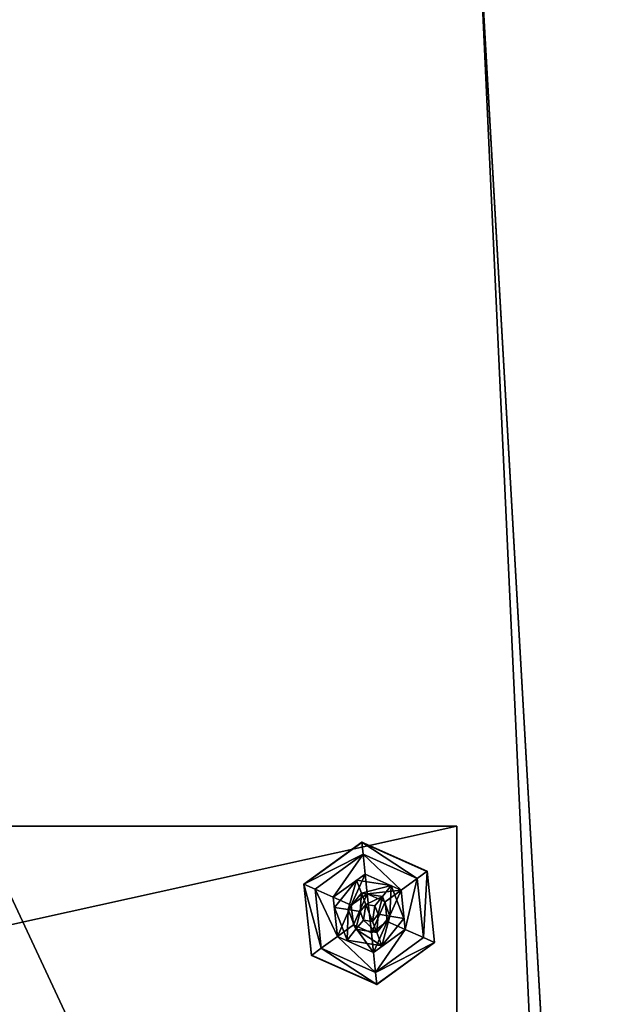
# Model space of a CAD drawing. Units: millimetres. Extents: x 235 to 568, y -3121 to -2691.
# Drawn here: x 401 to 418, y -2936 to -2909 of the extents above; entities that cross this region are included whole.
import ezdxf

# ---------------------------------------------------------------- set-up
doc = ezdxf.new("R2010")
doc.units = ezdxf.units.MM
doc.layers.get('0').update_dxf_attribs({"true_color": 0xff5454})

# ---------------------------------------------------------------- blocks, each defined once
blk = doc.blocks.new('0624_skp2C9C')
for p, q in [((128.099, -0.387, 404.114), (162.388, -600.909, 404.114)), ((162.388, -600.909, 419.114), (128.099, -0.387, 419.114)), ((-127.962, -249.029, 399.786), (121.803, -249.029, 399.786)), ((-127.962, -249.029, 404.287), (121.803, -249.029, 404.287)), ((121.803, -249.029, 399.786), (121.803, -304.106, 399.786)), ((121.803, -249.029, 404.287), (121.803, -249.029, 399.786)), ((121.803, -249.029, 404.287), (121.803, -304.106, 404.287)), ((95.3521, -253.426, 398.471), (79.2142, -265.151, 398.471)), ((79.2916, -265.186, 399.919), (95.3602, -253.51, 399.919)), ((95.3602, -253.51, 399.919), (95.3521, -253.426, 398.471)), ((113.575, -261.539, 398.471), (95.3521, -253.426, 398.471)), ((95.3521, -253.426, 398.471), (95.7069, -256.804, 388.692)), ((95.3602, -253.51, 399.919), (113.506, -261.589, 399.919)), ((82.3164, -266.532, 388.692), (95.7069, -256.804, 388.692)), ((95.7069, -256.804, 388.692), (96.287, -262.327, 383.42)), ((95.7069, -256.804, 388.692), (110.827, -263.535, 388.692)), ((96.287, -262.327, 383.42), (87.3905, -268.791, 383.42)), ((106.334, -266.801, 383.42), (96.287, -262.327, 383.42)), ((96.287, -262.327, 383.42), (96.8626, -267.805, 380.9)), ((113.575, -261.539, 398.471), (110.827, -263.535, 388.692)), ((113.506, -261.589, 399.919), (113.575, -261.539, 398.471)), ((113.506, -261.589, 399.919), (115.583, -281.343, 399.919)), ((115.66, -281.378, 398.471), (113.575, -261.539, 398.471)), ((79.2142, -265.151, 398.471), (81.2988, -284.988, 398.471)), ((79.2916, -265.186, 399.919), (79.2142, -265.151, 398.471)), ((79.2142, -265.151, 398.471), (82.3164, -266.532, 388.692)), ((81.3677, -284.939, 399.919), (79.2916, -265.186, 399.919)), ((87.7335, -271.61, 419.533), (93.8898, -264.008, 419.533)), ((93.8898, -264.008, 419.066), (87.7335, -271.61, 419.066)), ((103.551, -265.538, 419.066), (93.8898, -264.008, 419.066)), ((93.8898, -264.008, 419.066), (93.8898, -264.008, 419.533)), ((93.8898, -264.008, 419.533), (103.551, -265.538, 419.533)), ((95.2877, -267.653, 420.283), (93.8898, -264.008, 419.533)), ((103.551, -265.538, 419.533), (101.094, -268.572, 420.283)), ((103.551, -265.538, 419.533), (103.551, -265.538, 419.066)), ((107.056, -274.67, 419.066), (103.551, -265.538, 419.066)), ((103.551, -265.538, 419.533), (107.056, -274.67, 419.533)), ((110.827, -263.535, 388.692), (106.334, -266.801, 383.42)), ((110.827, -263.535, 388.692), (112.558, -279.996, 388.692)), ((84.0461, -282.992, 388.692), (82.3164, -266.532, 388.692)), ((82.3164, -266.532, 388.692), (87.3905, -268.791, 383.42)), ((91.5888, -272.221, 420.283), (95.2877, -267.653, 420.283)), ((92.4217, -271.03, 380.9), (96.8626, -267.805, 380.9)), ((95.2877, -267.653, 420.283), (101.094, -268.572, 420.283)), ((96.4805, -270.76, 420.483), (95.2877, -267.653, 420.283)), ((96.8626, -267.805, 380.9), (101.878, -270.037, 380.9)), ((101.094, -268.572, 420.283), (98.9989, -271.158, 420.483)), ((101.094, -268.572, 420.283), (103.201, -274.06, 420.283)), ((106.334, -266.801, 383.42), (101.878, -270.037, 380.9)), ((107.484, -277.738, 383.42), (106.334, -266.801, 383.42)), ((87.3905, -268.791, 383.42), (88.5401, -279.728, 383.42)), ((87.3905, -268.791, 383.42), (92.4217, -271.03, 380.9)), ((92.9951, -276.491, 380.9), (92.4217, -271.03, 380.9)), ((96.4805, -270.76, 420.483), (94.8766, -272.741, 420.483)), ((98.9989, -271.158, 420.483), (96.4805, -270.76, 420.483)), ((99.9127, -273.539, 420.483), (98.9989, -271.158, 420.483)), ((101.878, -270.037, 380.9), (102.452, -275.498, 380.9)), ((87.7335, -271.61, 419.066), (87.7335, -271.61, 419.533)), ((87.7335, -271.61, 419.066), (91.2385, -280.742, 419.066)), ((91.2385, -280.742, 419.533), (87.7335, -271.61, 419.533)), ((87.7335, -271.61, 419.533), (91.5888, -272.221, 420.283)), ((93.6949, -277.708, 420.283), (91.5888, -272.221, 420.283)), ((91.5888, -272.221, 420.283), (94.8766, -272.741, 420.483)), ((94.8766, -272.741, 420.483), (95.7896, -275.121, 420.483)), ((98.3079, -275.52, 420.483), (99.9127, -273.539, 420.483)), ((103.201, -274.06, 420.283), (99.5011, -278.627, 420.283)), ((103.201, -274.06, 420.283), (99.9127, -273.539, 420.483)), ((107.056, -274.67, 419.533), (103.201, -274.06, 420.283)), ((88.5401, -279.728, 383.42), (92.9951, -276.491, 380.9)), ((98.0111, -278.724, 380.9), (92.9951, -276.491, 380.9)), ((93.6949, -277.708, 420.283), (95.7896, -275.121, 420.483)), ((95.7896, -275.121, 420.483), (98.3079, -275.52, 420.483)), ((102.452, -275.498, 380.9), (98.0111, -278.724, 380.9)), ((99.5011, -278.627, 420.283), (98.3079, -275.52, 420.483)), ((107.056, -274.67, 419.533), (100.9, -282.271, 419.533)), ((100.9, -282.271, 419.066), (107.056, -274.67, 419.066)), ((102.452, -275.498, 380.9), (107.484, -277.738, 383.42)), ((107.056, -274.67, 419.066), (107.056, -274.67, 419.533)), ((84.0461, -282.992, 388.692), (88.5401, -279.728, 383.42)), ((88.5401, -279.728, 383.42), (98.5862, -284.201, 383.42)), ((91.2385, -280.742, 419.533), (93.6949, -277.708, 420.283)), ((99.5011, -278.627, 420.283), (93.6949, -277.708, 420.283)), ((98.5862, -284.201, 383.42), (98.0111, -278.724, 380.9)), ((98.5862, -284.201, 383.42), (107.484, -277.738, 383.42)), ((100.9, -282.271, 419.533), (99.5011, -278.627, 420.283)), ((112.558, -279.996, 388.692), (107.484, -277.738, 383.42)), ((100.9, -282.271, 419.533), (91.2385, -280.742, 419.533)), ((91.2385, -280.742, 419.533), (91.2385, -280.742, 419.066)), ((91.2385, -280.742, 419.066), (100.9, -282.271, 419.066)), ((112.558, -279.996, 388.692), (99.1673, -289.725, 388.692)), ((115.583, -281.343, 399.919), (99.5131, -293.018, 399.919)), ((99.5222, -293.102, 398.471), (115.66, -281.378, 398.471)), ((100.9, -282.271, 419.066), (100.9, -282.271, 419.533)), ((112.558, -279.996, 388.692), (115.66, -281.378, 398.471)), ((115.66, -281.378, 398.471), (115.583, -281.343, 399.919)), ((81.2988, -284.988, 398.471), (84.0461, -282.992, 388.692)), ((81.3677, -284.939, 399.919), (81.2988, -284.988, 398.471)), ((81.2988, -284.988, 398.471), (99.5222, -293.102, 398.471)), ((99.5131, -293.018, 399.919), (81.3677, -284.939, 399.919)), ((99.1673, -289.725, 388.692), (84.0461, -282.992, 388.692)), ((98.5862, -284.201, 383.42), (99.1673, -289.725, 388.692)), ((99.5222, -293.102, 398.471), (99.1673, -289.725, 388.692)), ((99.5131, -293.018, 399.919), (99.5222, -293.102, 398.471))]:
    blk.add_line(p, q)
at = {"color": 254, "true_color": 0xe2e2e2}
mesh = blk.add_polyface(dxfattribs=at)
corners = [(-160.901, 605.636, 404.114), (-128.099, 0.388, 404.114), (-162.388, 600.909, 404.114), (-156.2, 608.262, 404.114), (154.529, 644.052, 404.114), (128.099, -0.387, 404.114), (162.319, 636.722, 404.114), (160.126, 642.196, 404.114), (-159.775, -642.505, 404.114), (-162.319, -636.721, 404.114), (-154.529, -644.051, 404.114), (156.2, -608.262, 404.114), (162.388, -600.909, 404.114), (160.901, -605.636, 404.114)]
mesh.append_faces([[corners[k] for k in face] for face in [(0, 1, 2), (6, 4, 7), (1, 8, 9), (11, 12, 13)]], dxfattribs={"vtx0": -1, "color": 254})
mesh.append_faces([[corners[k] for k in face] for face in [(5, 4, 6), (8, 1, 10), (10, 1, 11)]], dxfattribs={"vtx0": -1, "vtx1": -1, "color": 254})
mesh.append_faces([[corners[k] for k in face] for face in [(1, 4, 5), (11, 1, 5)]], dxfattribs={"vtx0": -1, "vtx1": -1, "vtx2": -1, "color": 254})
mesh.append_faces([[corners[k] for k in face] for face in [(1, 0, 3), (1, 3, 4), (11, 5, 12)]], dxfattribs={"vtx0": -1, "vtx2": -1, "color": 254})
at = {"color": 178, "true_color": 0x08080f}
mesh = blk.add_polyface(dxfattribs=at)
corners = [(-159.775, -642.505, 419.114), (-128.099, 0.388, 419.114), (-162.319, -636.721, 419.114), (-154.529, -644.051, 419.114), (156.2, -608.262, 419.114), (128.099, -0.387, 419.114), (162.388, -600.909, 419.114), (160.901, -605.636, 419.114), (-160.901, 605.636, 419.114), (-162.388, 600.909, 419.114), (-156.2, 608.262, 419.114), (154.529, 644.052, 419.114), (162.319, 636.722, 419.114), (160.126, 642.196, 419.114)]
mesh.append_faces([[corners[k] for k in face] for face in [(0, 1, 2), (6, 4, 7), (1, 8, 9), (11, 12, 13)]], dxfattribs={"vtx0": -1, "color": 178})
mesh.append_faces([[corners[k] for k in face] for face in [(5, 4, 6), (8, 1, 10), (10, 1, 11)]], dxfattribs={"vtx0": -1, "vtx1": -1, "color": 178})
mesh.append_faces([[corners[k] for k in face] for face in [(1, 4, 5), (11, 1, 5)]], dxfattribs={"vtx0": -1, "vtx1": -1, "vtx2": -1, "color": 178})
mesh.append_faces([[corners[k] for k in face] for face in [(1, 0, 3), (1, 3, 4), (11, 5, 12)]], dxfattribs={"vtx0": -1, "vtx2": -1, "color": 178})
mesh = blk.add_polyface(dxfattribs=at)
corners = [(128.099, -0.387, 404.114), (162.388, -600.909, 419.114), (162.388, -600.909, 404.114), (128.099, -0.387, 419.114)]
mesh.append_faces([[corners[k] for k in face] for face in [(0, 1, 2), (1, 0, 3)]], dxfattribs={"vtx0": -1, "color": 178})
at = {"color": 254, "true_color": 0xe2e2e2}
mesh = blk.add_polyface(dxfattribs=at)
corners = [(121.803, -249.029, 399.786), (-127.962, -304.106, 399.786), (-127.962, -249.029, 399.786), (121.803, -304.106, 399.786)]
mesh.append_faces([[corners[k] for k in face] for face in [(0, 1, 2), (1, 0, 3)]], dxfattribs={"vtx0": -1, "color": 254})
mesh = blk.add_polyface(dxfattribs=at)
corners = [(-127.962, -249.029, 404.287), (121.803, -249.029, 399.786), (-127.962, -249.029, 399.786), (121.803, -249.029, 404.287)]
mesh.append_faces([[corners[k] for k in face] for face in [(0, 1, 2), (1, 0, 3)]], dxfattribs={"vtx0": -1, "color": 254})
mesh = blk.add_polyface(dxfattribs=at)
corners = [(121.803, -249.029, 399.786), (121.803, -304.106, 404.287), (121.803, -304.106, 399.786), (121.803, -249.029, 404.287)]
mesh.append_faces([[corners[k] for k in face] for face in [(0, 1, 2), (1, 0, 3)]], dxfattribs={"vtx0": -1, "color": 254})
at = {"color": 252, "true_color": 0x8e8e8e}
mesh = blk.add_polyface(dxfattribs=at)
corners = [(79.2916, -265.186, 399.919), (95.3521, -253.426, 398.471), (79.2142, -265.151, 398.471), (95.3602, -253.51, 399.919)]
mesh.append_faces([[corners[k] for k in face] for face in [(0, 1, 2), (1, 0, 3)]], dxfattribs={"vtx0": -1, "color": 252})
mesh = blk.add_polyface(dxfattribs=at)
corners = [(79.2142, -265.151, 398.471), (95.7069, -256.804, 388.692), (82.3164, -266.532, 388.692), (95.3521, -253.426, 398.471)]
mesh.append_faces([[corners[k] for k in face] for face in [(0, 1, 2), (1, 0, 3)]], dxfattribs={"vtx0": -1, "color": 252})
mesh = blk.add_polyface(dxfattribs=at)
corners = [(95.3602, -253.51, 399.919), (113.575, -261.539, 398.471), (95.3521, -253.426, 398.471), (113.506, -261.589, 399.919)]
mesh.append_faces([[corners[k] for k in face] for face in [(0, 1, 2), (1, 0, 3)]], dxfattribs={"vtx0": -1, "color": 252})
mesh = blk.add_polyface(dxfattribs=at)
corners = [(95.3521, -253.426, 398.471), (110.827, -263.535, 388.692), (95.7069, -256.804, 388.692), (113.575, -261.539, 398.471)]
mesh.append_faces([[corners[k] for k in face] for face in [(0, 1, 2), (1, 0, 3)]], dxfattribs={"vtx0": -1, "color": 252})
mesh = blk.add_polyface(dxfattribs=at)
corners = [(95.7069, -256.804, 388.692), (87.3905, -268.791, 383.42), (82.3164, -266.532, 388.692), (96.287, -262.327, 383.42)]
mesh.append_faces([[corners[k] for k in face] for face in [(0, 1, 2), (1, 0, 3)]], dxfattribs={"vtx0": -1, "color": 252})
mesh = blk.add_polyface(dxfattribs=at)
corners = [(95.7069, -256.804, 388.692), (106.334, -266.801, 383.42), (96.287, -262.327, 383.42), (110.827, -263.535, 388.692)]
mesh.append_faces([[corners[k] for k in face] for face in [(0, 1, 2), (1, 0, 3)]], dxfattribs={"vtx0": -1, "color": 252})
mesh = blk.add_polyface(dxfattribs=at)
corners = [(96.287, -262.327, 383.42), (92.4217, -271.03, 380.9), (87.3905, -268.791, 383.42), (96.8626, -267.805, 380.9)]
mesh.append_faces([[corners[k] for k in face] for face in [(0, 1, 2), (1, 0, 3)]], dxfattribs={"vtx0": -1, "color": 252})
mesh = blk.add_polyface(dxfattribs=at)
corners = [(106.334, -266.801, 383.42), (96.8626, -267.805, 380.9), (96.287, -262.327, 383.42), (101.878, -270.037, 380.9)]
mesh.append_faces([[corners[k] for k in face] for face in [(0, 1, 2), (1, 0, 3)]], dxfattribs={"vtx0": -1, "color": 252})
mesh = blk.add_polyface(dxfattribs=at)
corners = [(112.558, -279.996, 388.692), (113.575, -261.539, 398.471), (115.66, -281.378, 398.471), (110.827, -263.535, 388.692)]
mesh.append_faces([[corners[k] for k in face] for face in [(0, 1, 2), (1, 0, 3)]], dxfattribs={"vtx0": -1, "color": 252})
mesh = blk.add_polyface(dxfattribs=at)
corners = [(113.575, -261.539, 398.471), (115.583, -281.343, 399.919), (115.66, -281.378, 398.471), (113.506, -261.589, 399.919)]
mesh.append_faces([[corners[k] for k in face] for face in [(0, 1, 2), (1, 0, 3)]], dxfattribs={"vtx0": -1, "color": 252})
mesh = blk.add_polyface(dxfattribs=at)
corners = [(81.3677, -284.939, 399.919), (79.2142, -265.151, 398.471), (81.2988, -284.988, 398.471), (79.2916, -265.186, 399.919)]
mesh.append_faces([[corners[k] for k in face] for face in [(0, 1, 2), (1, 0, 3)]], dxfattribs={"vtx0": -1, "color": 252})
mesh = blk.add_polyface(dxfattribs=at)
corners = [(79.2142, -265.151, 398.471), (84.0461, -282.992, 388.692), (81.2988, -284.988, 398.471), (82.3164, -266.532, 388.692)]
mesh.append_faces([[corners[k] for k in face] for face in [(0, 1, 2), (1, 0, 3)]], dxfattribs={"vtx0": -1, "color": 252})
at = {"color": 253, "true_color": 0xa5aaae}
mesh = blk.add_polyface(dxfattribs=at)
corners = [(93.8898, -264.008, 419.533), (87.7335, -271.61, 419.066), (87.7335, -271.61, 419.533), (93.8898, -264.008, 419.066)]
mesh.append_faces([[corners[k] for k in face] for face in [(0, 1, 2), (1, 0, 3)]], dxfattribs={"vtx0": -1, "color": 253})
mesh = blk.add_polyface(dxfattribs=at)
corners = [(91.5888, -272.221, 420.283), (93.8898, -264.008, 419.533), (87.7335, -271.61, 419.533), (95.2877, -267.653, 420.283)]
mesh.append_faces([[corners[k] for k in face] for face in [(0, 1, 2), (1, 0, 3)]], dxfattribs={"vtx0": -1, "color": 253})
mesh = blk.add_polyface(dxfattribs=at)
corners = [(93.8898, -264.008, 419.533), (103.551, -265.538, 419.066), (93.8898, -264.008, 419.066), (103.551, -265.538, 419.533)]
mesh.append_faces([[corners[k] for k in face] for face in [(0, 1, 2), (1, 0, 3)]], dxfattribs={"vtx0": -1, "color": 253})
mesh = blk.add_polyface(dxfattribs=at)
corners = [(95.2877, -267.653, 420.283), (103.551, -265.538, 419.533), (93.8898, -264.008, 419.533), (101.094, -268.572, 420.283)]
mesh.append_faces([[corners[k] for k in face] for face in [(0, 1, 2), (1, 0, 3)]], dxfattribs={"vtx0": -1, "color": 253})
mesh = blk.add_polyface(dxfattribs=at)
corners = [(103.201, -274.06, 420.283), (103.551, -265.538, 419.533), (101.094, -268.572, 420.283), (107.056, -274.67, 419.533)]
mesh.append_faces([[corners[k] for k in face] for face in [(0, 1, 2), (1, 0, 3)]], dxfattribs={"vtx0": -1, "color": 253})
mesh = blk.add_polyface(dxfattribs=at)
corners = [(103.551, -265.538, 419.066), (107.056, -274.67, 419.533), (107.056, -274.67, 419.066), (103.551, -265.538, 419.533)]
mesh.append_faces([[corners[k] for k in face] for face in [(0, 1, 2), (1, 0, 3)]], dxfattribs={"vtx0": -1, "color": 253})
at = {"color": 252, "true_color": 0x8e8e8e}
mesh = blk.add_polyface(dxfattribs=at)
corners = [(107.484, -277.738, 383.42), (110.827, -263.535, 388.692), (112.558, -279.996, 388.692), (106.334, -266.801, 383.42)]
mesh.append_faces([[corners[k] for k in face] for face in [(0, 1, 2), (1, 0, 3)]], dxfattribs={"vtx0": -1, "color": 252})
mesh = blk.add_polyface(dxfattribs=at)
corners = [(82.3164, -266.532, 388.692), (88.5401, -279.728, 383.42), (84.0461, -282.992, 388.692), (87.3905, -268.791, 383.42)]
mesh.append_faces([[corners[k] for k in face] for face in [(0, 1, 2), (1, 0, 3)]], dxfattribs={"vtx0": -1, "color": 252})
at = {"color": 253, "true_color": 0xa5aaae}
mesh = blk.add_polyface(dxfattribs=at)
corners = [(94.8766, -272.741, 420.483), (95.2877, -267.653, 420.283), (91.5888, -272.221, 420.283), (96.4805, -270.76, 420.483)]
mesh.append_faces([[corners[k] for k in face] for face in [(0, 1, 2), (1, 0, 3)]], dxfattribs={"vtx0": -1, "color": 253})
at = {"color": 252, "true_color": 0x8e8e8e}
mesh = blk.add_polyface(dxfattribs=at)
corners = [(96.8626, -267.805, 380.9), (92.9951, -276.491, 380.9), (92.4217, -271.03, 380.9), (98.0111, -278.724, 380.9), (101.878, -270.037, 380.9), (102.452, -275.498, 380.9)]
mesh.append_faces([[corners[k] for k in face] for face in [(0, 1, 2), (3, 4, 5)]], dxfattribs={"vtx0": -1, "color": 252})
mesh.append_faces([[corners[k] for k in face] for face in [(1, 0, 3)]], dxfattribs={"vtx0": -1, "vtx1": -1, "color": 252})
mesh.append_faces([[corners[k] for k in face] for face in [(3, 0, 4)]], dxfattribs={"vtx0": -1, "vtx2": -1, "color": 252})
at = {"color": 253, "true_color": 0xa5aaae}
mesh = blk.add_polyface(dxfattribs=at)
corners = [(96.4805, -270.76, 420.483), (101.094, -268.572, 420.283), (95.2877, -267.653, 420.283), (98.9989, -271.158, 420.483)]
mesh.append_faces([[corners[k] for k in face] for face in [(0, 1, 2), (1, 0, 3)]], dxfattribs={"vtx0": -1, "color": 253})
mesh = blk.add_polyface(dxfattribs=at)
corners = [(99.9127, -273.539, 420.483), (101.094, -268.572, 420.283), (98.9989, -271.158, 420.483), (103.201, -274.06, 420.283)]
mesh.append_faces([[corners[k] for k in face] for face in [(0, 1, 2), (1, 0, 3)]], dxfattribs={"vtx0": -1, "color": 253})
at = {"color": 252, "true_color": 0x8e8e8e}
mesh = blk.add_polyface(dxfattribs=at)
corners = [(106.334, -266.801, 383.42), (102.452, -275.498, 380.9), (101.878, -270.037, 380.9), (107.484, -277.738, 383.42)]
mesh.append_faces([[corners[k] for k in face] for face in [(0, 1, 2), (1, 0, 3)]], dxfattribs={"vtx0": -1, "color": 252})
mesh = blk.add_polyface(dxfattribs=at)
corners = [(92.4217, -271.03, 380.9), (88.5401, -279.728, 383.42), (87.3905, -268.791, 383.42), (92.9951, -276.491, 380.9)]
mesh.append_faces([[corners[k] for k in face] for face in [(0, 1, 2), (1, 0, 3)]], dxfattribs={"vtx0": -1, "color": 252})
at = {"color": 253, "true_color": 0xa5aaae}
mesh = blk.add_polyface(dxfattribs=at)
corners = [(95.7896, -275.121, 420.483), (96.4805, -270.76, 420.483), (94.8766, -272.741, 420.483), (98.3079, -275.52, 420.483), (98.9989, -271.158, 420.483), (99.9127, -273.539, 420.483)]
mesh.append_faces([[corners[k] for k in face] for face in [(0, 1, 2), (4, 3, 5)]], dxfattribs={"vtx0": -1, "color": 253})
mesh.append_faces([[corners[k] for k in face] for face in [(1, 3, 4)]], dxfattribs={"vtx0": -1, "vtx1": -1, "color": 253})
mesh.append_faces([[corners[k] for k in face] for face in [(1, 0, 3)]], dxfattribs={"vtx0": -1, "vtx2": -1, "color": 253})
mesh = blk.add_polyface(dxfattribs=at)
corners = [(87.7335, -271.61, 419.533), (91.2385, -280.742, 419.066), (91.2385, -280.742, 419.533), (87.7335, -271.61, 419.066)]
mesh.append_faces([[corners[k] for k in face] for face in [(0, 1, 2), (1, 0, 3)]], dxfattribs={"vtx0": -1, "color": 253})
mesh = blk.add_polyface(dxfattribs=at)
corners = [(91.2385, -280.742, 419.533), (91.5888, -272.221, 420.283), (87.7335, -271.61, 419.533), (93.6949, -277.708, 420.283)]
mesh.append_faces([[corners[k] for k in face] for face in [(0, 1, 2), (1, 0, 3)]], dxfattribs={"vtx0": -1, "color": 253})
mesh = blk.add_polyface(dxfattribs=at)
corners = [(93.6949, -277.708, 420.283), (94.8766, -272.741, 420.483), (91.5888, -272.221, 420.283), (95.7896, -275.121, 420.483)]
mesh.append_faces([[corners[k] for k in face] for face in [(0, 1, 2), (1, 0, 3)]], dxfattribs={"vtx0": -1, "color": 253})
mesh = blk.add_polyface(dxfattribs=at)
corners = [(99.5011, -278.627, 420.283), (99.9127, -273.539, 420.483), (98.3079, -275.52, 420.483), (103.201, -274.06, 420.283)]
mesh.append_faces([[corners[k] for k in face] for face in [(0, 1, 2), (1, 0, 3)]], dxfattribs={"vtx0": -1, "color": 253})
mesh = blk.add_polyface(dxfattribs=at)
corners = [(100.9, -282.271, 419.533), (103.201, -274.06, 420.283), (99.5011, -278.627, 420.283), (107.056, -274.67, 419.533)]
mesh.append_faces([[corners[k] for k in face] for face in [(0, 1, 2), (1, 0, 3)]], dxfattribs={"vtx0": -1, "color": 253})
at = {"color": 252, "true_color": 0x8e8e8e}
mesh = blk.add_polyface(dxfattribs=at)
corners = [(92.9951, -276.491, 380.9), (98.5862, -284.201, 383.42), (88.5401, -279.728, 383.42), (98.0111, -278.724, 380.9)]
mesh.append_faces([[corners[k] for k in face] for face in [(0, 1, 2), (1, 0, 3)]], dxfattribs={"vtx0": -1, "color": 252})
at = {"color": 253, "true_color": 0xa5aaae}
mesh = blk.add_polyface(dxfattribs=at)
corners = [(99.5011, -278.627, 420.283), (95.7896, -275.121, 420.483), (93.6949, -277.708, 420.283), (98.3079, -275.52, 420.483)]
mesh.append_faces([[corners[k] for k in face] for face in [(0, 1, 2), (1, 0, 3)]], dxfattribs={"vtx0": -1, "color": 253})
at = {"color": 252, "true_color": 0x8e8e8e}
mesh = blk.add_polyface(dxfattribs=at)
corners = [(102.452, -275.498, 380.9), (98.5862, -284.201, 383.42), (98.0111, -278.724, 380.9), (107.484, -277.738, 383.42)]
mesh.append_faces([[corners[k] for k in face] for face in [(0, 1, 2), (1, 0, 3)]], dxfattribs={"vtx0": -1, "color": 252})
at = {"color": 253, "true_color": 0xa5aaae}
mesh = blk.add_polyface(dxfattribs=at)
corners = [(107.056, -274.67, 419.066), (100.9, -282.271, 419.533), (100.9, -282.271, 419.066), (107.056, -274.67, 419.533)]
mesh.append_faces([[corners[k] for k in face] for face in [(0, 1, 2), (1, 0, 3)]], dxfattribs={"vtx0": -1, "color": 253})
at = {"color": 252, "true_color": 0x8e8e8e}
mesh = blk.add_polyface(dxfattribs=at)
corners = [(99.1673, -289.725, 388.692), (88.5401, -279.728, 383.42), (98.5862, -284.201, 383.42), (84.0461, -282.992, 388.692)]
mesh.append_faces([[corners[k] for k in face] for face in [(0, 1, 2), (1, 0, 3)]], dxfattribs={"vtx0": -1, "color": 252})
at = {"color": 253, "true_color": 0xa5aaae}
mesh = blk.add_polyface(dxfattribs=at)
corners = [(100.9, -282.271, 419.533), (93.6949, -277.708, 420.283), (91.2385, -280.742, 419.533), (99.5011, -278.627, 420.283)]
mesh.append_faces([[corners[k] for k in face] for face in [(0, 1, 2), (1, 0, 3)]], dxfattribs={"vtx0": -1, "color": 253})
at = {"color": 252, "true_color": 0x8e8e8e}
mesh = blk.add_polyface(dxfattribs=at)
corners = [(107.484, -277.738, 383.42), (99.1673, -289.725, 388.692), (98.5862, -284.201, 383.42), (112.558, -279.996, 388.692)]
mesh.append_faces([[corners[k] for k in face] for face in [(0, 1, 2), (1, 0, 3)]], dxfattribs={"vtx0": -1, "color": 252})
at = {"color": 253, "true_color": 0xa5aaae}
mesh = blk.add_polyface(dxfattribs=at)
corners = [(100.9, -282.271, 419.533), (91.2385, -280.742, 419.066), (100.9, -282.271, 419.066), (91.2385, -280.742, 419.533)]
mesh.append_faces([[corners[k] for k in face] for face in [(0, 1, 2), (1, 0, 3)]], dxfattribs={"vtx0": -1, "color": 253})
at = {"color": 252, "true_color": 0x8e8e8e}
mesh = blk.add_polyface(dxfattribs=at)
corners = [(115.66, -281.378, 398.471), (99.1673, -289.725, 388.692), (112.558, -279.996, 388.692), (99.5222, -293.102, 398.471)]
mesh.append_faces([[corners[k] for k in face] for face in [(0, 1, 2), (1, 0, 3)]], dxfattribs={"vtx0": -1, "color": 252})
mesh = blk.add_polyface(dxfattribs=at)
corners = [(115.583, -281.343, 399.919), (99.5222, -293.102, 398.471), (115.66, -281.378, 398.471), (99.5131, -293.018, 399.919)]
mesh.append_faces([[corners[k] for k in face] for face in [(0, 1, 2), (1, 0, 3)]], dxfattribs={"vtx0": -1, "color": 252})
mesh = blk.add_polyface(dxfattribs=at)
corners = [(99.5222, -293.102, 398.471), (84.0461, -282.992, 388.692), (99.1673, -289.725, 388.692), (81.2988, -284.988, 398.471)]
mesh.append_faces([[corners[k] for k in face] for face in [(0, 1, 2), (1, 0, 3)]], dxfattribs={"vtx0": -1, "color": 252})
mesh = blk.add_polyface(dxfattribs=at)
corners = [(99.5131, -293.018, 399.919), (81.2988, -284.988, 398.471), (99.5222, -293.102, 398.471), (81.3677, -284.939, 399.919)]
mesh.append_faces([[corners[k] for k in face] for face in [(0, 1, 2), (1, 0, 3)]], dxfattribs={"vtx0": -1, "color": 252})

msp = doc.modelspace()

# ---------------------------------------------------------------- block references
at = {"xscale": 0.1, "yscale": 0.1, "zscale": 0.1}
msp.add_blockref('0624_skp2C9C', (401.335, -2906.564), dxfattribs=at)

doc.saveas('drawing.dxf')
